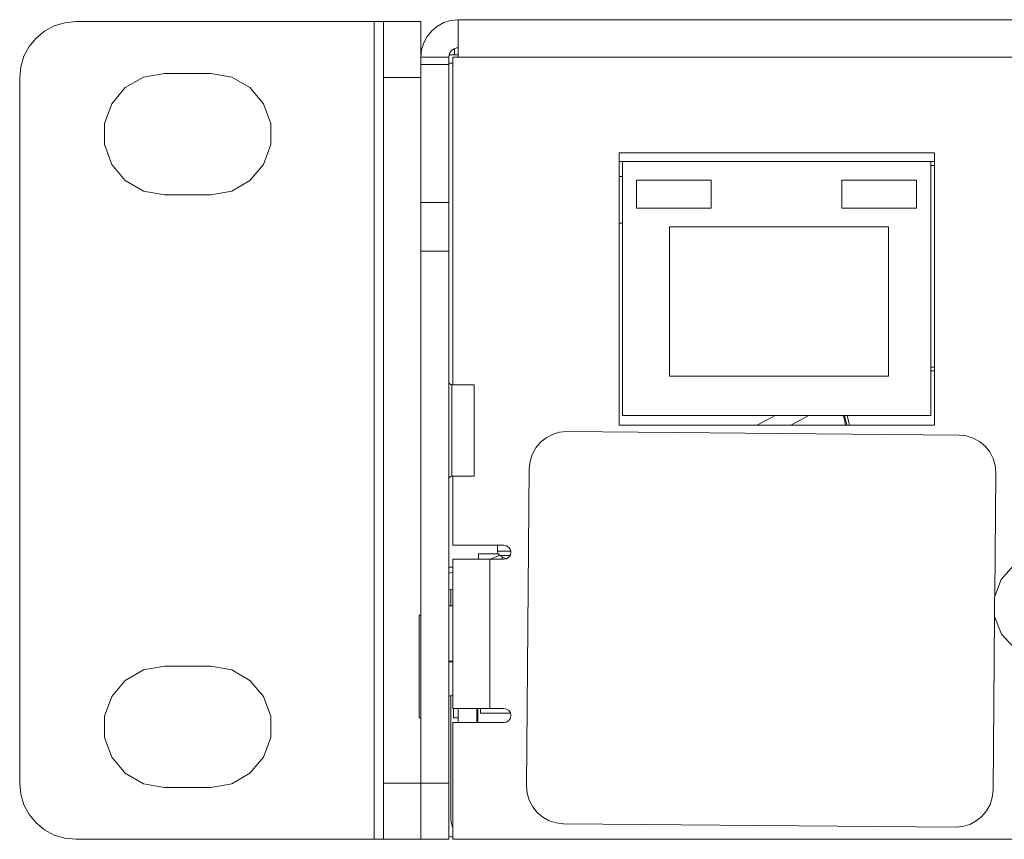
# Model space of a CAD drawing. Units: millimetres. Extents: x 54 to 594, y -420 to -55.
# Drawn here: x 483 to 501, y -214 to -199 of the extents above; entities that cross this region are included whole.
import ezdxf

# ---------------------------------------------------------------- set-up
doc = ezdxf.new("R2010")
doc.units = ezdxf.units.MM
doc.header["$MEASUREMENT"] = 0
doc.layers.add('Lag 1', color=7, linetype='Continuous', lineweight=0)

msp = doc.modelspace()

# ---------------------------------------------------------------- linework, layer by layer
at = {"layer": 'Lag 1', "color": 250, "lineweight": 18, "true_color": 0x1d1d1b}
for p, q in [((489.266, -198.946), (489.266, -213.546)), ((562.866, -199.579), (490.766, -199.579)), ((490.599, -199.713), (490.099, -199.713)), ((490.099, -199.946), (489.432, -199.946)), ((490.099, -202.177), (490.599, -202.177)), ((490.599, -203.043), (490.099, -203.043)), ((497.666, -205.979), (497.705, -206.153)), ((497.753, -206.153), (497.714, -205.979)), ((491.332, -208.546), (491.332, -211.213)), ((490.666, -210.366), (490.599, -210.366)), ((489.432, -212.546), (490.099, -212.546)), ((490.099, -212.546), (490.599, -212.546))]:
    msp.add_line(p, q, dxfattribs=at)
for points in [[(499.204, -201.513), (499.269, -201.513), (499.272, -201.513)], [(499.272, -205.113), (499.269, -205.113), (499.204, -205.113)], [(490.649, -205.429), (490.649, -205.491), (490.649, -205.669), (490.649, -205.933), (490.649, -206.246), (490.649, -206.559), (490.649, -206.824), (490.649, -207.001), (490.649, -207.063)], [(491.705, -208.4), (491.631, -208.4), (491.491, -208.4), (491.466, -208.4)], [(491.695, -208.476), (491.666, -208.476), (491.532, -208.476), (491.507, -208.476)]]:
    msp.add_lwpolyline(points, dxfattribs=at)
for points, knots in [([(483.932, -198.946), (483.932, -198.946), (483.737, -198.965), (483.737, -198.965), (483.737, -198.965), (483.55, -199.022), (483.55, -199.022), (483.55, -199.022), (483.377, -199.115), (483.377, -199.115), (483.377, -199.115), (483.225, -199.239), (483.225, -199.239), (483.225, -199.239), (483.101, -199.39), (483.101, -199.39), (483.101, -199.39), (483.008, -199.563), (483.008, -199.563), (483.008, -199.563), (482.952, -199.751), (482.952, -199.751), (482.952, -199.751), (482.932, -199.946), (482.932, -199.946)], [0, 0, 0, 0, 1, 1, 1, 2, 2, 2, 3, 3, 3, 4, 4, 4, 5, 5, 5, 6, 6, 6, 7, 7, 7, 8, 8, 8, 8]), ([(489.266, -198.946), (489.266, -198.946), (489.298, -198.946), (489.298, -198.946), (489.298, -198.946), (489.329, -198.946), (489.329, -198.946), (489.329, -198.946), (489.358, -198.946), (489.358, -198.946), (489.358, -198.946), (489.383, -198.946), (489.383, -198.946), (489.383, -198.946), (489.404, -198.946), (489.404, -198.946), (489.404, -198.946), (489.42, -198.946), (489.42, -198.946), (489.42, -198.946), (489.429, -198.946), (489.429, -198.946), (489.429, -198.946), (489.432, -198.946), (489.432, -198.946)], [0, 0, 0, 0, 1, 1, 1, 2, 2, 2, 3, 3, 3, 4, 4, 4, 5, 5, 5, 6, 6, 6, 7, 7, 7, 8, 8, 8, 8]), ([(489.432, -199.946), (489.432, -199.946), (489.432, -199.751), (489.432, -199.751), (489.432, -199.751), (489.432, -199.563), (489.432, -199.563), (489.432, -199.563), (489.432, -199.39), (489.432, -199.39), (489.432, -199.39), (489.432, -199.239), (489.432, -199.239), (489.432, -199.239), (489.432, -199.115), (489.432, -199.115), (489.432, -199.115), (489.432, -199.022), (489.432, -199.022), (489.432, -199.022), (489.432, -198.965), (489.432, -198.965), (489.432, -198.965), (489.432, -198.946), (489.432, -198.946)], [0, 0, 0, 0, 1, 1, 1, 2, 2, 2, 3, 3, 3, 4, 4, 4, 5, 5, 5, 6, 6, 6, 7, 7, 7, 8, 8, 8, 8]), ([(490.099, -199.579), (490.099, -199.579), (490.112, -199.449), (490.112, -199.449), (490.112, -199.449), (490.15, -199.324), (490.15, -199.324), (490.15, -199.324), (490.211, -199.209), (490.211, -199.209), (490.211, -199.209), (490.294, -199.108), (490.294, -199.108), (490.294, -199.108), (490.395, -199.025), (490.395, -199.025), (490.395, -199.025), (490.511, -198.964), (490.511, -198.964), (490.511, -198.964), (490.635, -198.926), (490.635, -198.926), (490.635, -198.926), (490.766, -198.913), (490.766, -198.913)], [0, 0, 0, 0, 1, 1, 1, 2, 2, 2, 3, 3, 3, 4, 4, 4, 5, 5, 5, 6, 6, 6, 7, 7, 7, 8, 8, 8, 8]), ([(490.099, -198.946), (490.099, -198.946), (490.099, -198.965), (490.099, -198.965), (490.099, -198.965), (490.099, -199.022), (490.099, -199.022), (490.099, -199.022), (490.099, -199.115), (490.099, -199.115), (490.099, -199.115), (490.099, -199.239), (490.099, -199.239), (490.099, -199.239), (490.099, -199.39), (490.099, -199.39), (490.099, -199.39), (490.099, -199.563), (490.099, -199.563), (490.099, -199.563), (490.099, -199.579), (490.099, -199.579)], [0, 0, 0, 0, 1, 1, 1, 2, 2, 2, 3, 3, 3, 4, 4, 4, 5, 5, 5, 6, 6, 6, 7, 7, 7, 7]), ([(490.766, -199.579), (490.766, -199.579), (490.766, -199.449), (490.766, -199.449), (490.766, -199.449), (490.766, -199.324), (490.766, -199.324), (490.766, -199.324), (490.766, -199.209), (490.766, -199.209), (490.766, -199.209), (490.766, -199.108), (490.766, -199.108), (490.766, -199.108), (490.766, -199.025), (490.766, -199.025), (490.766, -199.025), (490.766, -198.964), (490.766, -198.964), (490.766, -198.964), (490.766, -198.926), (490.766, -198.926), (490.766, -198.926), (490.766, -198.913), (490.766, -198.913)], [0, 0, 0, 0, 1, 1, 1, 2, 2, 2, 3, 3, 3, 4, 4, 4, 5, 5, 5, 6, 6, 6, 7, 7, 7, 8, 8, 8, 8]), ([(490.599, -199.579), (490.599, -199.579), (490.602, -199.547), (490.602, -199.547), (490.602, -199.547), (490.612, -199.516), (490.612, -199.516), (490.612, -199.516), (490.627, -199.487), (490.627, -199.487), (490.627, -199.487), (490.648, -199.461), (490.648, -199.461), (490.648, -199.461), (490.673, -199.441), (490.673, -199.441), (490.673, -199.441), (490.702, -199.425), (490.702, -199.425), (490.702, -199.425), (490.733, -199.416), (490.733, -199.416), (490.733, -199.416), (490.766, -199.413), (490.766, -199.413)], [0, 0, 0, 0, 1, 1, 1, 2, 2, 2, 3, 3, 3, 4, 4, 4, 5, 5, 5, 6, 6, 6, 7, 7, 7, 8, 8, 8, 8]), ([(490.099, -199.713), (490.099, -199.713), (490.099, -199.683), (490.099, -199.683), (490.099, -199.683), (490.099, -199.655), (490.099, -199.655), (490.099, -199.655), (490.099, -199.632), (490.099, -199.632), (490.099, -199.632), (490.099, -199.613), (490.099, -199.613), (490.099, -199.613), (490.099, -199.599), (490.099, -199.599), (490.099, -199.599), (490.099, -199.588), (490.099, -199.588), (490.099, -199.588), (490.099, -199.582), (490.099, -199.582), (490.099, -199.582), (490.099, -199.579), (490.099, -199.579)], [0, 0, 0, 0, 1, 1, 1, 2, 2, 2, 3, 3, 3, 4, 4, 4, 5, 5, 5, 6, 6, 6, 7, 7, 7, 8, 8, 8, 8]), ([(490.599, -199.579), (490.599, -199.579), (490.599, -199.582), (490.599, -199.582), (490.599, -199.582), (490.599, -199.588), (490.599, -199.588), (490.599, -199.588), (490.599, -199.599), (490.599, -199.599), (490.599, -199.599), (490.599, -199.613), (490.599, -199.613), (490.599, -199.613), (490.599, -199.632), (490.599, -199.632), (490.599, -199.632), (490.599, -199.655), (490.599, -199.655), (490.599, -199.655), (490.599, -199.683), (490.599, -199.683), (490.599, -199.683), (490.599, -199.713), (490.599, -199.713)], [0, 0, 0, 0, 1, 1, 1, 2, 2, 2, 3, 3, 3, 4, 4, 4, 5, 5, 5, 6, 6, 6, 7, 7, 7, 8, 8, 8, 8]), ([(485.516, -202.038), (485.516, -202.038), (485.145, -201.972), (485.145, -201.972), (485.145, -201.972), (484.819, -201.784), (484.819, -201.784), (484.819, -201.784), (484.578, -201.496), (484.578, -201.496), (484.578, -201.496), (484.449, -201.142), (484.449, -201.142), (484.449, -201.142), (484.449, -200.766), (484.449, -200.766), (484.449, -200.766), (484.578, -200.413), (484.578, -200.413), (484.578, -200.413), (484.819, -200.125), (484.819, -200.125), (484.819, -200.125), (485.145, -199.936), (485.145, -199.936), (485.145, -199.936), (485.516, -199.871), (485.516, -199.871)], [0, 0, 0, 0, 1, 1, 1, 2, 2, 2, 3, 3, 3, 4, 4, 4, 5, 5, 5, 6, 6, 6, 7, 7, 7, 8, 8, 8, 9, 9, 9, 9]), ([(486.349, -199.871), (486.349, -199.871), (486.72, -199.936), (486.72, -199.936), (486.72, -199.936), (487.045, -200.125), (487.045, -200.125), (487.045, -200.125), (487.287, -200.413), (487.287, -200.413), (487.287, -200.413), (487.416, -200.766), (487.416, -200.766), (487.416, -200.766), (487.416, -201.142), (487.416, -201.142), (487.416, -201.142), (487.287, -201.496), (487.287, -201.496), (487.287, -201.496), (487.045, -201.784), (487.045, -201.784), (487.045, -201.784), (486.72, -201.972), (486.72, -201.972), (486.72, -201.972), (486.349, -202.038), (486.349, -202.038)], [0, 0, 0, 0, 1, 1, 1, 2, 2, 2, 3, 3, 3, 4, 4, 4, 5, 5, 5, 6, 6, 6, 7, 7, 7, 8, 8, 8, 9, 9, 9, 9]), ([(490.099, -203.044), (490.099, -203.044), (490.099, -202.913), (490.099, -202.913), (490.099, -202.913), (490.099, -202.785), (490.099, -202.785), (490.099, -202.785), (490.099, -202.661), (490.099, -202.661), (490.099, -202.661), (490.099, -202.544), (490.099, -202.544), (490.099, -202.544), (490.099, -202.435), (490.099, -202.435), (490.099, -202.435), (490.099, -202.337), (490.099, -202.337), (490.099, -202.337), (490.099, -202.25), (490.099, -202.25), (490.099, -202.25), (490.099, -202.177), (490.099, -202.177)], [0, 0, 0, 0, 1, 1, 1, 2, 2, 2, 3, 3, 3, 4, 4, 4, 5, 5, 5, 6, 6, 6, 7, 7, 7, 8, 8, 8, 8]), ([(490.599, -202.177), (490.599, -202.177), (490.599, -202.25), (490.599, -202.25), (490.599, -202.25), (490.599, -202.337), (490.599, -202.337), (490.599, -202.337), (490.599, -202.435), (490.599, -202.435), (490.599, -202.435), (490.599, -202.544), (490.599, -202.544), (490.599, -202.544), (490.599, -202.661), (490.599, -202.661), (490.599, -202.661), (490.599, -202.785), (490.599, -202.785), (490.599, -202.785), (490.599, -202.913), (490.599, -202.913), (490.599, -202.913), (490.599, -203.044), (490.599, -203.044)], [0, 0, 0, 0, 1, 1, 1, 2, 2, 2, 3, 3, 3, 4, 4, 4, 5, 5, 5, 6, 6, 6, 7, 7, 7, 8, 8, 8, 8]), ([(499.204, -205.179), (499.204, -205.179), (499.232, -205.179), (499.232, -205.179), (499.232, -205.179), (499.272, -205.179), (499.272, -205.179)], [0, 0, 0, 0, 1, 1, 1, 2, 2, 2, 2]), ([(490.649, -205.429), (490.649, -205.429), (490.639, -205.428), (490.639, -205.428), (490.639, -205.428), (490.63, -205.425), (490.63, -205.425), (490.63, -205.425), (490.621, -205.421), (490.621, -205.421), (490.621, -205.421), (490.614, -205.415), (490.614, -205.415), (490.614, -205.415), (490.608, -205.407), (490.608, -205.407), (490.608, -205.407), (490.603, -205.399), (490.603, -205.399), (490.603, -205.399), (490.6, -205.389), (490.6, -205.389), (490.6, -205.389), (490.599, -205.379), (490.599, -205.379)], [0, 0, 0, 0, 1, 1, 1, 2, 2, 2, 3, 3, 3, 4, 4, 4, 5, 5, 5, 6, 6, 6, 7, 7, 7, 8, 8, 8, 8]), ([(491.049, -205.429), (491.049, -205.429), (491.049, -205.491), (491.049, -205.491), (491.049, -205.491), (491.049, -205.669), (491.049, -205.669), (491.049, -205.669), (491.049, -205.933), (491.049, -205.933), (491.049, -205.933), (491.049, -206.246), (491.049, -206.246), (491.049, -206.246), (491.049, -206.559), (491.049, -206.559), (491.049, -206.559), (491.049, -206.824), (491.049, -206.824), (491.049, -206.824), (491.049, -207.001), (491.049, -207.001), (491.049, -207.001), (491.049, -207.063), (491.049, -207.063)], [0, 0, 0, 0, 1, 1, 1, 2, 2, 2, 3, 3, 3, 4, 4, 4, 5, 5, 5, 6, 6, 6, 7, 7, 7, 8, 8, 8, 8]), ([(496.424, -205.979), (496.424, -205.979), (496.363, -206.012), (496.363, -206.012), (496.363, -206.012), (496.097, -206.153), (496.097, -206.153)], [0, 0, 0, 0, 1, 1, 1, 2, 2, 2, 2]), ([(492.708, -206.267), (492.708, -206.267), (492.577, -206.279), (492.577, -206.279), (492.577, -206.279), (492.452, -206.316), (492.452, -206.316), (492.452, -206.316), (492.336, -206.377), (492.336, -206.377), (492.336, -206.377), (492.235, -206.458), (492.235, -206.458), (492.235, -206.458), (492.151, -206.559), (492.151, -206.559), (492.151, -206.559), (492.088, -206.674), (492.088, -206.674), (492.088, -206.674), (492.049, -206.798), (492.049, -206.798), (492.049, -206.798), (492.035, -206.928), (492.035, -206.928)], [0, 0, 0, 0, 1, 1, 1, 2, 2, 2, 3, 3, 3, 4, 4, 4, 5, 5, 5, 6, 6, 6, 7, 7, 7, 8, 8, 8, 8]), ([(500.368, -207.001), (500.368, -207.001), (500.357, -206.871), (500.357, -206.871), (500.357, -206.871), (500.32, -206.745), (500.32, -206.745), (500.32, -206.745), (500.259, -206.629), (500.259, -206.629), (500.259, -206.629), (500.177, -206.528), (500.177, -206.528), (500.177, -206.528), (500.077, -206.444), (500.077, -206.444), (500.077, -206.444), (499.962, -206.381), (499.962, -206.381), (499.962, -206.381), (499.837, -206.342), (499.837, -206.342), (499.837, -206.342), (499.707, -206.329), (499.707, -206.329)], [0, 0, 0, 0, 1, 1, 1, 2, 2, 2, 3, 3, 3, 4, 4, 4, 5, 5, 5, 6, 6, 6, 7, 7, 7, 8, 8, 8, 8]), ([(490.599, -207.113), (490.599, -207.113), (490.6, -207.103), (490.6, -207.103), (490.6, -207.103), (490.603, -207.094), (490.603, -207.094), (490.603, -207.094), (490.608, -207.085), (490.608, -207.085), (490.608, -207.085), (490.614, -207.078), (490.614, -207.078), (490.614, -207.078), (490.621, -207.071), (490.621, -207.071), (490.621, -207.071), (490.63, -207.067), (490.63, -207.067), (490.63, -207.067), (490.639, -207.064), (490.639, -207.064), (490.639, -207.064), (490.649, -207.063), (490.649, -207.063)], [0, 0, 0, 0, 1, 1, 1, 2, 2, 2, 3, 3, 3, 4, 4, 4, 5, 5, 5, 6, 6, 6, 7, 7, 7, 8, 8, 8, 8]), ([(491.466, -208.4), (491.466, -208.4), (491.466, -208.411), (491.466, -208.411), (491.466, -208.411), (491.468, -208.422), (491.468, -208.422), (491.468, -208.422), (491.472, -208.433), (491.472, -208.433), (491.472, -208.433), (491.477, -208.443), (491.477, -208.443), (491.477, -208.443), (491.483, -208.453), (491.483, -208.453), (491.483, -208.453), (491.49, -208.461), (491.49, -208.461), (491.49, -208.461), (491.498, -208.469), (491.498, -208.469), (491.498, -208.469), (491.508, -208.476), (491.508, -208.476)], [0, 0, 0, 0, 1, 1, 1, 2, 2, 2, 3, 3, 3, 4, 4, 4, 5, 5, 5, 6, 6, 6, 7, 7, 7, 8, 8, 8, 8]), ([(491.582, -208.546), (491.582, -208.546), (491.63, -208.537), (491.63, -208.537), (491.63, -208.537), (491.671, -208.509), (491.671, -208.509), (491.671, -208.509), (491.698, -208.469), (491.698, -208.469), (491.698, -208.469), (491.707, -208.421), (491.707, -208.421), (491.707, -208.421), (491.698, -208.373), (491.698, -208.373), (491.698, -208.373), (491.671, -208.333), (491.671, -208.333), (491.671, -208.333), (491.63, -208.306), (491.63, -208.306), (491.63, -208.306), (491.582, -208.296), (491.582, -208.296)], [0, 0, 0, 0, 1, 1, 1, 2, 2, 2, 3, 3, 3, 4, 4, 4, 5, 5, 5, 6, 6, 6, 7, 7, 7, 8, 8, 8, 8]), ([(490.666, -208.546), (490.666, -208.546), (490.678, -208.546), (490.678, -208.546), (490.678, -208.546), (490.717, -208.546), (490.717, -208.546), (490.717, -208.546), (490.778, -208.546), (490.778, -208.546), (490.778, -208.546), (490.861, -208.546), (490.861, -208.546), (490.861, -208.546), (490.962, -208.546), (490.962, -208.546), (490.962, -208.546), (491.077, -208.546), (491.077, -208.546), (491.077, -208.546), (491.202, -208.546), (491.202, -208.546), (491.202, -208.546), (491.332, -208.546), (491.332, -208.546)], [0, 0, 0, 0, 1, 1, 1, 2, 2, 2, 3, 3, 3, 4, 4, 4, 5, 5, 5, 6, 6, 6, 7, 7, 7, 8, 8, 8, 8]), ([(491.508, -208.476), (491.508, -208.476), (491.584, -208.521), (491.584, -208.521), (491.584, -208.521), (491.619, -208.54), (491.619, -208.54)], [0, 0, 0, 0, 1, 1, 1, 2, 2, 2, 2]), ([(501.35, -210.308), (501.35, -210.308), (501.677, -210.212), (501.677, -210.212), (501.677, -210.212), (501.947, -210.004), (501.947, -210.004), (501.947, -210.004), (502.123, -209.713), (502.123, -209.713), (502.123, -209.713), (502.183, -209.377), (502.183, -209.377), (502.183, -209.377), (502.117, -209.043), (502.117, -209.043), (502.117, -209.043), (501.935, -208.755), (501.935, -208.755), (501.935, -208.755), (501.661, -208.552), (501.661, -208.552), (501.661, -208.552), (501.332, -208.462), (501.332, -208.462), (501.332, -208.462), (500.993, -208.497), (500.993, -208.497), (500.993, -208.497), (500.69, -208.652), (500.69, -208.652), (500.69, -208.652), (500.463, -208.906), (500.463, -208.906), (500.463, -208.906), (500.343, -209.225), (500.343, -209.225), (500.343, -209.225), (500.346, -209.565), (500.346, -209.565), (500.346, -209.565), (500.472, -209.882), (500.472, -209.882), (500.472, -209.882), (500.704, -210.131), (500.704, -210.131), (500.704, -210.131), (501.011, -210.28), (501.011, -210.28), (501.011, -210.28), (501.35, -210.308), (501.35, -210.308)], [0, 0, 0, 0, 1, 1, 1, 2, 2, 2, 3, 3, 3, 4, 4, 4, 5, 5, 5, 6, 6, 6, 7, 7, 7, 8, 8, 8, 9, 9, 9, 10, 10, 10, 11, 11, 11, 12, 12, 12, 13, 13, 13, 14, 14, 14, 15, 15, 15, 16, 16, 16, 17, 17, 17, 17]), ([(490.666, -208.779), (490.666, -208.779), (490.612, -208.795), (490.612, -208.795), (490.612, -208.795), (490.599, -208.796), (490.599, -208.796)], [0, 0, 0, 0, 1, 1, 1, 2, 2, 2, 2]), ([(490.599, -209.092), (490.599, -209.092), (490.599, -209.092), (490.599, -209.092), (490.599, -209.092), (490.666, -209.078), (490.666, -209.078)], [0, 0, 0, 0, 1, 1, 1, 2, 2, 2, 2]), ([(490.066, -211.379), (490.066, -211.379), (490.066, -211.318), (490.066, -211.318), (490.066, -211.318), (490.066, -211.14), (490.066, -211.14), (490.066, -211.14), (490.066, -210.872), (490.066, -210.872), (490.066, -210.872), (490.066, -210.548), (490.066, -210.548), (490.066, -210.548), (490.066, -210.212), (490.066, -210.212), (490.066, -210.212), (490.066, -209.911), (490.066, -209.911), (490.066, -209.911), (490.066, -209.683), (490.066, -209.683), (490.066, -209.683), (490.066, -209.562), (490.066, -209.562), (490.066, -209.562), (490.066, -209.546), (490.066, -209.546)], [0, 0, 0, 0, 1, 1, 1, 2, 2, 2, 3, 3, 3, 4, 4, 4, 5, 5, 5, 6, 6, 6, 7, 7, 7, 8, 8, 8, 9, 9, 9, 9]), ([(485.516, -212.621), (485.516, -212.621), (485.145, -212.556), (485.145, -212.556), (485.145, -212.556), (484.819, -212.368), (484.819, -212.368), (484.819, -212.368), (484.578, -212.08), (484.578, -212.08), (484.578, -212.08), (484.449, -211.726), (484.449, -211.726), (484.449, -211.726), (484.449, -211.35), (484.449, -211.35), (484.449, -211.35), (484.578, -210.996), (484.578, -210.996), (484.578, -210.996), (484.819, -210.708), (484.819, -210.708), (484.819, -210.708), (485.145, -210.52), (485.145, -210.52), (485.145, -210.52), (485.516, -210.454), (485.516, -210.454)], [0, 0, 0, 0, 1, 1, 1, 2, 2, 2, 3, 3, 3, 4, 4, 4, 5, 5, 5, 6, 6, 6, 7, 7, 7, 8, 8, 8, 9, 9, 9, 9]), ([(486.349, -210.454), (486.349, -210.454), (486.72, -210.52), (486.72, -210.52), (486.72, -210.52), (487.045, -210.708), (487.045, -210.708), (487.045, -210.708), (487.287, -210.996), (487.287, -210.996), (487.287, -210.996), (487.416, -211.35), (487.416, -211.35), (487.416, -211.35), (487.416, -211.726), (487.416, -211.726), (487.416, -211.726), (487.287, -212.08), (487.287, -212.08), (487.287, -212.08), (487.045, -212.368), (487.045, -212.368), (487.045, -212.368), (486.72, -212.556), (486.72, -212.556), (486.72, -212.556), (486.349, -212.621), (486.349, -212.621)], [0, 0, 0, 0, 1, 1, 1, 2, 2, 2, 3, 3, 3, 4, 4, 4, 5, 5, 5, 6, 6, 6, 7, 7, 7, 8, 8, 8, 9, 9, 9, 9]), ([(490.599, -210.995), (490.599, -210.995), (490.6, -210.994), (490.6, -210.994), (490.6, -210.994), (490.624, -210.983), (490.624, -210.983), (490.624, -210.983), (490.649, -210.974), (490.649, -210.974), (490.649, -210.974), (490.666, -210.97), (490.666, -210.97)], [0, 0, 0, 0, 1, 1, 1, 2, 2, 2, 3, 3, 3, 4, 4, 4, 4]), ([(491.332, -211.213), (491.332, -211.213), (491.202, -211.213), (491.202, -211.213), (491.202, -211.213), (491.077, -211.213), (491.077, -211.213), (491.077, -211.213), (490.962, -211.213), (490.962, -211.213), (490.962, -211.213), (490.861, -211.213), (490.861, -211.213), (490.861, -211.213), (490.778, -211.213), (490.778, -211.213), (490.778, -211.213), (490.717, -211.213), (490.717, -211.213), (490.717, -211.213), (490.678, -211.213), (490.678, -211.213), (490.678, -211.213), (490.666, -211.213), (490.666, -211.213)], [0, 0, 0, 0, 1, 1, 1, 2, 2, 2, 3, 3, 3, 4, 4, 4, 5, 5, 5, 6, 6, 6, 7, 7, 7, 8, 8, 8, 8]), ([(490.682, -211.379), (490.682, -211.379), (490.682, -211.344), (490.682, -211.344), (490.682, -211.344), (490.682, -211.24), (490.682, -211.24), (490.682, -211.24), (490.682, -211.213), (490.682, -211.213)], [0, 0, 0, 0, 1, 1, 1, 2, 2, 2, 3, 3, 3, 3]), ([(490.766, -211.463), (490.766, -211.463), (490.766, -211.445), (490.766, -211.445), (490.766, -211.445), (490.766, -211.321), (490.766, -211.321), (490.766, -211.321), (490.766, -211.213), (490.766, -211.213)], [0, 0, 0, 0, 1, 1, 1, 2, 2, 2, 3, 3, 3, 3]), ([(491.099, -211.213), (491.099, -211.213), (491.099, -211.321), (491.099, -211.321), (491.099, -211.321), (491.099, -211.445), (491.099, -211.445), (491.099, -211.445), (491.099, -211.463), (491.099, -211.463)], [0, 0, 0, 0, 1, 1, 1, 2, 2, 2, 3, 3, 3, 3]), ([(491.166, -211.296), (491.166, -211.296), (491.166, -211.278), (491.166, -211.278), (491.166, -211.278), (491.166, -211.213), (491.166, -211.213)], [0, 0, 0, 0, 1, 1, 1, 2, 2, 2, 2]), ([(491.582, -211.463), (491.582, -211.463), (491.63, -211.453), (491.63, -211.453), (491.63, -211.453), (491.671, -211.426), (491.671, -211.426), (491.671, -211.426), (491.698, -211.386), (491.698, -211.386), (491.698, -211.386), (491.707, -211.338), (491.707, -211.338), (491.707, -211.338), (491.698, -211.29), (491.698, -211.29), (491.698, -211.29), (491.671, -211.249), (491.671, -211.249), (491.671, -211.249), (491.63, -211.222), (491.63, -211.222), (491.63, -211.222), (491.582, -211.213), (491.582, -211.213)], [0, 0, 0, 0, 1, 1, 1, 2, 2, 2, 3, 3, 3, 4, 4, 4, 5, 5, 5, 6, 6, 6, 7, 7, 7, 8, 8, 8, 8]), ([(482.932, -212.546), (482.932, -212.546), (482.952, -212.741), (482.952, -212.741), (482.952, -212.741), (483.008, -212.929), (483.008, -212.929), (483.008, -212.929), (483.101, -213.102), (483.101, -213.102), (483.101, -213.102), (483.225, -213.253), (483.225, -213.253), (483.225, -213.253), (483.377, -213.377), (483.377, -213.377), (483.377, -213.377), (483.55, -213.47), (483.55, -213.47), (483.55, -213.47), (483.737, -213.527), (483.737, -213.527), (483.737, -213.527), (483.932, -213.546), (483.932, -213.546)], [0, 0, 0, 0, 1, 1, 1, 2, 2, 2, 3, 3, 3, 4, 4, 4, 5, 5, 5, 6, 6, 6, 7, 7, 7, 8, 8, 8, 8]), ([(489.432, -213.546), (489.432, -213.546), (489.432, -213.527), (489.432, -213.527), (489.432, -213.527), (489.432, -213.47), (489.432, -213.47), (489.432, -213.47), (489.432, -213.377), (489.432, -213.377), (489.432, -213.377), (489.432, -213.253), (489.432, -213.253), (489.432, -213.253), (489.432, -213.102), (489.432, -213.102), (489.432, -213.102), (489.432, -212.929), (489.432, -212.929), (489.432, -212.929), (489.432, -212.741), (489.432, -212.741), (489.432, -212.741), (489.432, -212.546), (489.432, -212.546)], [0, 0, 0, 0, 1, 1, 1, 2, 2, 2, 3, 3, 3, 4, 4, 4, 5, 5, 5, 6, 6, 6, 7, 7, 7, 8, 8, 8, 8]), ([(490.099, -213.546), (490.099, -213.546), (490.099, -213.527), (490.099, -213.527), (490.099, -213.527), (490.099, -213.47), (490.099, -213.47), (490.099, -213.47), (490.099, -213.377), (490.099, -213.377), (490.099, -213.377), (490.099, -213.253), (490.099, -213.253), (490.099, -213.253), (490.099, -213.102), (490.099, -213.102), (490.099, -213.102), (490.099, -212.929), (490.099, -212.929), (490.099, -212.929), (490.099, -212.741), (490.099, -212.741), (490.099, -212.741), (490.099, -212.546), (490.099, -212.546)], [0, 0, 0, 0, 1, 1, 1, 2, 2, 2, 3, 3, 3, 4, 4, 4, 5, 5, 5, 6, 6, 6, 7, 7, 7, 8, 8, 8, 8]), ([(490.599, -212.546), (490.599, -212.546), (490.599, -212.741), (490.599, -212.741), (490.599, -212.741), (490.599, -212.929), (490.599, -212.929), (490.599, -212.929), (490.599, -213.102), (490.599, -213.102), (490.599, -213.102), (490.599, -213.253), (490.599, -213.253), (490.599, -213.253), (490.599, -213.377), (490.599, -213.377), (490.599, -213.377), (490.599, -213.47), (490.599, -213.47), (490.599, -213.47), (490.599, -213.527), (490.599, -213.527), (490.599, -213.527), (490.599, -213.546), (490.599, -213.546)], [0, 0, 0, 0, 1, 1, 1, 2, 2, 2, 3, 3, 3, 4, 4, 4, 5, 5, 5, 6, 6, 6, 7, 7, 7, 8, 8, 8, 8]), ([(491.986, -212.595), (491.986, -212.595), (491.997, -212.725), (491.997, -212.725), (491.997, -212.725), (492.034, -212.85), (492.034, -212.85), (492.034, -212.85), (492.095, -212.966), (492.095, -212.966), (492.095, -212.966), (492.177, -213.068), (492.177, -213.068), (492.177, -213.068), (492.277, -213.152), (492.277, -213.152), (492.277, -213.152), (492.392, -213.214), (492.392, -213.214), (492.392, -213.214), (492.516, -213.253), (492.516, -213.253), (492.516, -213.253), (492.647, -213.267), (492.647, -213.267)], [0, 0, 0, 0, 1, 1, 1, 2, 2, 2, 3, 3, 3, 4, 4, 4, 5, 5, 5, 6, 6, 6, 7, 7, 7, 8, 8, 8, 8]), ([(499.646, -213.328), (499.646, -213.328), (499.776, -213.316), (499.776, -213.316), (499.776, -213.316), (499.902, -213.28), (499.902, -213.28), (499.902, -213.28), (500.018, -213.219), (500.018, -213.219), (500.018, -213.219), (500.119, -213.137), (500.119, -213.137), (500.119, -213.137), (500.203, -213.037), (500.203, -213.037), (500.203, -213.037), (500.266, -212.922), (500.266, -212.922), (500.266, -212.922), (500.305, -212.797), (500.305, -212.797), (500.305, -212.797), (500.319, -212.667), (500.319, -212.667)], [0, 0, 0, 0, 1, 1, 1, 2, 2, 2, 3, 3, 3, 4, 4, 4, 5, 5, 5, 6, 6, 6, 7, 7, 7, 8, 8, 8, 8]), ([(490.632, -213.18), (490.632, -213.18), (490.639, -213.244), (490.639, -213.244), (490.639, -213.244), (490.658, -213.307), (490.658, -213.307), (490.658, -213.307), (490.666, -213.325), (490.666, -213.325)], [0, 0, 0, 0, 1, 1, 1, 2, 2, 2, 3, 3, 3, 3]), ([(490.599, -213.491), (490.599, -213.491), (490.635, -213.5), (490.635, -213.5), (490.635, -213.5), (490.666, -213.505), (490.666, -213.505)], [0, 0, 0, 0, 1, 1, 1, 2, 2, 2, 2]), ([(489.266, -213.546), (489.266, -213.546), (489.298, -213.546), (489.298, -213.546), (489.298, -213.546), (489.329, -213.546), (489.329, -213.546), (489.329, -213.546), (489.358, -213.546), (489.358, -213.546), (489.358, -213.546), (489.383, -213.546), (489.383, -213.546), (489.383, -213.546), (489.404, -213.546), (489.404, -213.546), (489.404, -213.546), (489.42, -213.546), (489.42, -213.546), (489.42, -213.546), (489.429, -213.546), (489.429, -213.546), (489.429, -213.546), (489.432, -213.546), (489.432, -213.546)], [0, 0, 0, 0, 1, 1, 1, 2, 2, 2, 3, 3, 3, 4, 4, 4, 5, 5, 5, 6, 6, 6, 7, 7, 7, 8, 8, 8, 8])]:
    msp.add_open_spline(points, degree=3, knots=knots, dxfattribs=at)
for points in [[(483.932, -198.946), (483.932, -198.946), (489.266, -198.946), (489.266, -198.946)], [(489.432, -198.946), (489.432, -198.946), (490.099, -198.946), (490.099, -198.946)], [(490.766, -198.913), (490.766, -198.913), (562.866, -198.913), (562.866, -198.913)], [(491.482, -198.912), (491.482, -198.912), (491.482, -198.913), (491.482, -198.913)], [(491.599, -198.912), (491.599, -198.912), (491.482, -198.912), (491.482, -198.912)], [(491.599, -198.912), (491.599, -198.912), (491.599, -198.913), (491.599, -198.913)], [(492.399, -198.912), (492.399, -198.912), (491.599, -198.912), (491.599, -198.912)], [(492.399, -198.912), (492.399, -198.912), (492.399, -198.913), (492.399, -198.913)], [(493.199, -198.912), (493.199, -198.912), (492.399, -198.912), (492.399, -198.912)], [(493.199, -198.912), (493.199, -198.912), (493.199, -198.913), (493.199, -198.913)], [(493.316, -198.912), (493.316, -198.912), (493.199, -198.912), (493.199, -198.912)], [(493.316, -198.912), (493.316, -198.912), (493.316, -198.913), (493.316, -198.913)], [(494.848, -198.912), (494.848, -198.912), (494.848, -198.913), (494.848, -198.913)], [(494.874, -198.912), (494.874, -198.912), (494.848, -198.912), (494.848, -198.912)], [(494.848, -198.912), (494.848, -198.912), (494.848, -198.913), (494.848, -198.913)], [(494.848, -198.912), (494.848, -198.912), (494.848, -198.912), (494.848, -198.912)], [(494.874, -198.912), (494.874, -198.912), (494.874, -198.913), (494.874, -198.913)], [(495.531, -198.912), (495.531, -198.912), (494.874, -198.912), (494.874, -198.912)], [(495.531, -198.912), (495.531, -198.912), (495.531, -198.913), (495.531, -198.913)], [(496.422, -198.912), (496.422, -198.912), (495.531, -198.912), (495.531, -198.912)], [(496.422, -198.912), (496.422, -198.912), (496.422, -198.913), (496.422, -198.913)], [(496.657, -198.912), (496.657, -198.912), (496.422, -198.912), (496.422, -198.912)], [(496.657, -198.912), (496.657, -198.912), (496.657, -198.913), (496.657, -198.913)], [(496.683, -198.912), (496.683, -198.912), (496.657, -198.912), (496.657, -198.912)], [(496.683, -198.912), (496.683, -198.912), (496.683, -198.913), (496.683, -198.913)], [(496.683, -198.912), (496.683, -198.912), (496.683, -198.913), (496.683, -198.913)], [(496.683, -198.912), (496.683, -198.912), (496.683, -198.912), (496.683, -198.912)], [(497.932, -198.912), (497.932, -198.912), (497.932, -198.913), (497.932, -198.913)], [(497.982, -198.912), (497.982, -198.912), (497.932, -198.912), (497.932, -198.912)], [(497.982, -198.912), (497.982, -198.912), (497.982, -198.913), (497.982, -198.913)], [(498.806, -198.912), (498.806, -198.912), (497.982, -198.912), (497.982, -198.912)], [(498.806, -198.912), (498.806, -198.912), (498.806, -198.913), (498.806, -198.913)], [(499.58, -198.912), (499.58, -198.912), (498.806, -198.912), (498.806, -198.912)], [(499.58, -198.912), (499.58, -198.912), (499.58, -198.913), (499.58, -198.913)], [(490.699, -199.537), (490.699, -199.537), (490.699, -199.426), (490.699, -199.426)], [(490.099, -199.579), (490.099, -199.579), (490.599, -199.579), (490.599, -199.579)], [(490.766, -199.537), (490.766, -199.537), (490.605, -199.537), (490.605, -199.537)], [(490.666, -199.579), (490.666, -199.579), (490.666, -205.429), (490.666, -205.429)], [(490.666, -199.579), (490.666, -199.579), (490.766, -199.579), (490.766, -199.579)], [(490.099, -202.177), (490.099, -202.177), (490.099, -199.713), (490.099, -199.713)], [(490.666, -199.688), (490.666, -199.688), (490.599, -199.688), (490.599, -199.688)], [(490.599, -199.713), (490.599, -199.713), (490.599, -202.177), (490.599, -202.177)], [(482.932, -199.946), (482.932, -199.946), (482.932, -212.546), (482.932, -212.546)], [(485.516, -199.871), (485.516, -199.871), (486.349, -199.871), (486.349, -199.871)], [(489.432, -199.946), (489.432, -199.946), (489.432, -212.546), (489.432, -212.546)], [(499.272, -201.286), (499.272, -201.286), (493.639, -201.286), (493.639, -201.286)], [(493.639, -206.153), (493.639, -206.153), (493.639, -201.286), (493.639, -201.286)], [(499.272, -206.153), (499.272, -206.153), (499.272, -201.286), (499.272, -201.286)], [(493.639, -201.446), (493.639, -201.446), (493.701, -201.446), (493.701, -201.446)], [(493.701, -201.446), (493.701, -201.446), (499.204, -201.446), (499.204, -201.446)], [(493.701, -201.446), (493.701, -201.446), (493.701, -205.979), (493.701, -205.979)], [(493.701, -201.446), (493.701, -201.446), (493.701, -201.446), (493.701, -201.446)], [(499.204, -201.446), (499.204, -201.446), (499.272, -201.446), (499.272, -201.446)], [(499.204, -201.446), (499.204, -201.446), (499.204, -205.979), (499.204, -205.979)], [(499.204, -201.446), (499.204, -201.446), (499.204, -201.446), (499.204, -201.446)], [(493.701, -201.713), (493.701, -201.713), (493.639, -201.713), (493.639, -201.713)], [(493.952, -201.779), (493.952, -201.779), (495.286, -201.779), (495.286, -201.779)], [(493.952, -201.779), (493.952, -201.779), (493.952, -202.279), (493.952, -202.279)], [(493.952, -201.779), (493.952, -201.779), (493.952, -201.779), (493.952, -201.779)], [(495.286, -201.779), (495.286, -201.779), (495.286, -202.279), (495.286, -202.279)], [(495.286, -201.779), (495.286, -201.779), (495.286, -201.779), (495.286, -201.779)], [(497.619, -201.779), (497.619, -201.779), (497.619, -202.279), (497.619, -202.279)], [(498.952, -201.779), (498.952, -201.779), (497.619, -201.779), (497.619, -201.779)], [(497.619, -201.779), (497.619, -201.779), (497.619, -201.779), (497.619, -201.779)], [(498.952, -201.779), (498.952, -201.779), (498.952, -202.279), (498.952, -202.279)], [(498.952, -201.779), (498.952, -201.779), (498.952, -201.779), (498.952, -201.779)], [(486.349, -202.038), (486.349, -202.038), (485.516, -202.038), (485.516, -202.038)], [(493.952, -202.279), (493.952, -202.279), (495.286, -202.279), (495.286, -202.279)], [(498.952, -202.279), (498.952, -202.279), (497.619, -202.279), (497.619, -202.279)], [(493.701, -202.546), (493.701, -202.546), (493.639, -202.546), (493.639, -202.546)], [(494.536, -202.613), (494.536, -202.613), (498.452, -202.613), (498.452, -202.613)], [(494.536, -202.613), (494.536, -202.613), (494.536, -205.279), (494.536, -205.279)], [(494.536, -202.613), (494.536, -202.613), (494.536, -202.613), (494.536, -202.613)], [(498.452, -202.613), (498.452, -202.613), (498.452, -205.279), (498.452, -205.279)], [(498.452, -202.613), (498.452, -202.613), (498.452, -202.613), (498.452, -202.613)], [(490.099, -212.546), (490.099, -212.546), (490.099, -203.044), (490.099, -203.044)], [(490.599, -212.546), (490.599, -212.546), (490.599, -203.044), (490.599, -203.044)], [(499.204, -205.179), (499.204, -205.179), (499.272, -205.179), (499.272, -205.179)], [(494.536, -205.279), (494.536, -205.279), (498.452, -205.279), (498.452, -205.279)], [(491.049, -205.429), (491.049, -205.429), (490.649, -205.429), (490.649, -205.429)], [(493.701, -205.979), (493.701, -205.979), (499.204, -205.979), (499.204, -205.979)], [(496.706, -206.153), (496.706, -206.153), (497.029, -205.979), (497.029, -205.979)], [(497.646, -205.979), (497.646, -205.979), (497.685, -206.153), (497.685, -206.153)], [(499.707, -206.329), (499.707, -206.329), (492.708, -206.267), (492.708, -206.267)], [(499.272, -206.153), (499.272, -206.153), (493.639, -206.153), (493.639, -206.153)], [(492.035, -206.928), (492.035, -206.928), (491.986, -212.595), (491.986, -212.595)], [(490.649, -207.063), (490.649, -207.063), (491.049, -207.063), (491.049, -207.063)], [(490.666, -207.063), (490.666, -207.063), (490.666, -208.296), (490.666, -208.296)], [(500.349, -209.192), (500.349, -209.192), (500.368, -207.001), (500.368, -207.001)], [(491.582, -208.296), (491.582, -208.296), (490.666, -208.296), (490.666, -208.296)], [(491.466, -208.296), (491.466, -208.296), (491.466, -208.4), (491.466, -208.4)], [(490.666, -211.213), (490.666, -211.213), (490.666, -208.546), (490.666, -208.546)], [(491.128, -208.546), (491.128, -208.546), (491.128, -208.447), (491.128, -208.447)], [(491.128, -208.447), (491.128, -208.447), (491.479, -208.447), (491.479, -208.447)], [(491.332, -208.546), (491.332, -208.546), (491.582, -208.546), (491.582, -208.546)], [(491.501, -208.477), (491.501, -208.477), (491.333, -208.546), (491.333, -208.546)], [(491.548, -208.5), (491.548, -208.5), (491.548, -208.546), (491.548, -208.546)], [(491.613, -208.542), (491.613, -208.542), (491.617, -208.539), (491.617, -208.539)], [(490.599, -208.687), (490.599, -208.687), (490.666, -208.687), (490.666, -208.687)], [(490.632, -209.379), (490.632, -209.379), (490.632, -209.085), (490.632, -209.085)], [(490.666, -209.379), (490.666, -209.379), (490.599, -209.379), (490.599, -209.379)], [(490.099, -209.546), (490.099, -209.546), (490.066, -209.546), (490.066, -209.546)], [(500.319, -212.667), (500.319, -212.667), (500.346, -209.564), (500.346, -209.564)], [(485.516, -210.454), (485.516, -210.454), (486.349, -210.454), (486.349, -210.454)], [(490.599, -210.38), (490.599, -210.38), (490.666, -210.38), (490.666, -210.38)], [(490.632, -213.18), (490.632, -213.18), (490.632, -210.98), (490.632, -210.98)], [(491.116, -211.463), (491.116, -211.463), (491.116, -211.213), (491.116, -211.213)], [(491.582, -211.213), (491.582, -211.213), (491.332, -211.213), (491.332, -211.213)], [(490.066, -211.379), (490.066, -211.379), (490.099, -211.379), (490.099, -211.379)], [(490.766, -211.379), (490.766, -211.379), (490.682, -211.379), (490.682, -211.379)], [(491.116, -211.379), (491.116, -211.379), (491.099, -211.379), (491.099, -211.379)], [(491.166, -211.296), (491.166, -211.296), (491.7, -211.296), (491.7, -211.296)], [(490.666, -211.463), (490.666, -211.463), (490.666, -213.546), (490.666, -213.546)], [(490.666, -211.463), (490.666, -211.463), (491.582, -211.463), (491.582, -211.463)], [(486.349, -212.621), (486.349, -212.621), (485.516, -212.621), (485.516, -212.621)], [(492.647, -213.267), (492.647, -213.267), (499.646, -213.328), (499.646, -213.328)], [(483.932, -213.546), (483.932, -213.546), (489.266, -213.546), (489.266, -213.546)], [(490.099, -213.546), (490.099, -213.546), (489.432, -213.546), (489.432, -213.546)], [(490.599, -213.546), (490.599, -213.546), (490.099, -213.546), (490.099, -213.546)], [(490.666, -213.546), (490.666, -213.546), (562.965, -213.546), (562.965, -213.546)]]:
    msp.add_open_spline(points, degree=3, dxfattribs=at)

doc.saveas('drawing.dxf')
